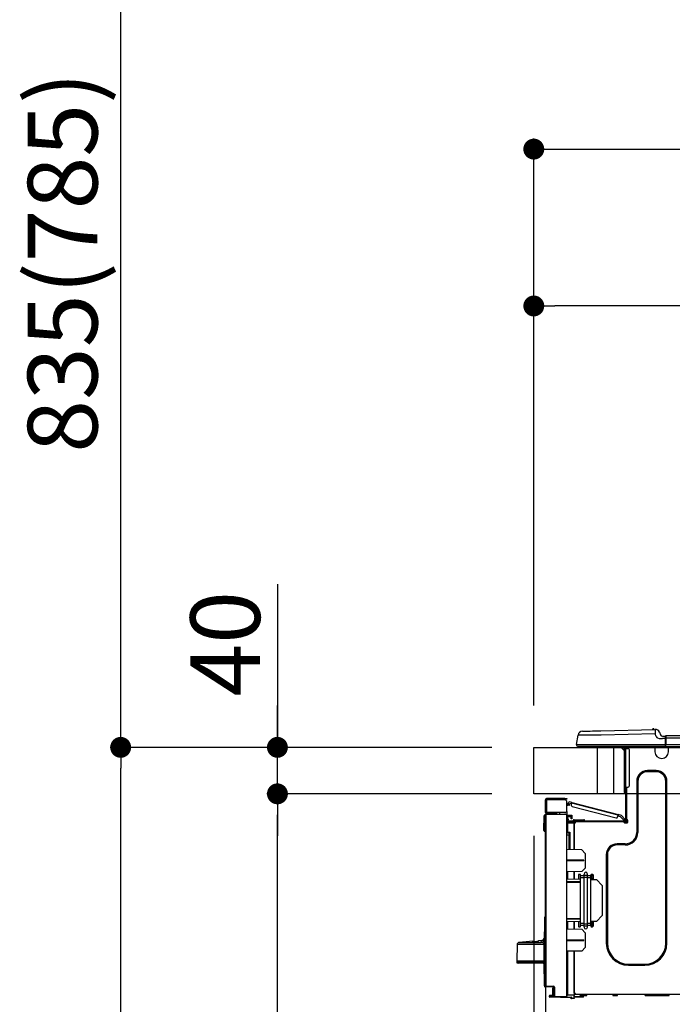
# Model space of a CAD drawing. Extents: x 27948 to 54421, y -33073 to -9425.
# Drawn here: x 48831 to 49393, y -30248 to -29400 of the extents above; entities that cross this region are included whole.
import ezdxf

# ---------------------------------------------------------------- set-up
doc = ezdxf.new("R2010")
doc.units = 0
doc.header["$LTSCALE"] = 50
doc.header["$MEASUREMENT"] = 0
doc.layers.get('0').update_dxf_attribs({"linetype": 'CONTINUOUS'})
doc.layers.get('DEFPOINTS').update_dxf_attribs({"color": 146, "linetype": 'CONTINUOUS'})
for name, color, linetype in [('126-甲板', 2, 'CONTINUOUS'), ('150-機器', 8, 'CONTINUOUS'), ('166-寸法B', 11, 'CONTINUOUS')]:
    doc.layers.add(name, color=color, linetype=linetype)
doc.styles.add('KH001', font='txt')

# ---------------------------------------------------------------- blocks, each defined once
blk = doc.blocks.new('_Dot')
at = {"color": 0, "linetype": 'ByBlock', "lineweight": -2}
blk.add_line((-0.5, 0), (-1, 0), dxfattribs=at)
at = {"color": 0, "linetype": 'ByBlock', "const_width": 0.5}
blk.add_lwpolyline([(-0.25, 0, 1), (0.25, 0, 1)], format="xyb", close=True, dxfattribs=at)

msp = doc.modelspace()

# ---------------------------------------------------------------- linework, layer by layer
at = {"layer": '126-甲板'}
for p, q in [((49274.12261, -30026.67914), (49921.12261, -30026.67914)), ((49274.12261, -30066.67914), (49274.12261, -30026.67914)), ((49343.12261, -30066.67914), (49343.12261, -30026.67914)), ((49921.12261, -30066.67914), (49274.12261, -30066.67914))]:
    msp.add_line(p, q, dxfattribs=at)
at = {"layer": '150-機器', "color": 13, "linetype": 'Continuous'}
for p, q in [((49315.99305, -30012.82199), (49316.18956, -30012.81685)), ((49316.18956, -30012.81685), (49316.77426, -30012.80154)), ((49316.77426, -30012.80154), (49317.73275, -30012.77644)), ((49317.73275, -30012.77644), (49319.04143, -30012.74217)), ((49319.04143, -30012.74217), (49320.66807, -30012.69957)), ((49320.66807, -30012.69957), (49322.57262, -30012.6497)), ((49322.57262, -30012.6497), (49324.70819, -30012.59378)), ((49324.70819, -30012.59378), (49327.02218, -30012.53318)), ((49327.02218, -30012.53318), (49329.45763, -30012.46941)), ((49329.45763, -30012.46941), (49331.95456, -30012.40403)), ((49331.95456, -30012.40403), (49378.58372, -30011.183)), ((49378.58372, -30011.183), (49378.58569, -30011.25822)), ((49378.58569, -30011.25822), (49378.59152, -30011.48099)), ((49378.59152, -30011.48099), (49378.601, -30011.84275)), ((49378.601, -30011.84275), (49378.61374, -30012.3296)), ((49378.61374, -30012.3296), (49378.62928, -30012.92283)), ((49378.62928, -30012.92283), (49378.647, -30013.59963)), ((49378.647, -30013.59963), (49378.66623, -30014.33401)), ((49378.68631, -30011.18166), (49378.68623, -30011.18166)), ((49382.30108, -30013.59156), (49383.21371, -30015.78188)), ((49382.30116, -30013.59156), (49382.30108, -30013.59156)), ((49382.30116, -30013.59156), (49383.21379, -30015.78188)), ((49310.87084, -30024.08273), (49312.23516, -30016.07871)), ((49312.43692, -30016.08116), (49312.23516, -30016.07871)), ((49313.03809, -30016.08844), (49312.43692, -30016.08116)), ((49314.02642, -30016.10041), (49313.03809, -30016.08844)), ((49315.38181, -30016.11682), (49314.02642, -30016.10041)), ((49317.07667, -30016.13734), (49315.38181, -30016.11682)), ((49319.07648, -30016.16156), (49317.07667, -30016.13734)), ((49321.34053, -30016.18898), (49319.07648, -30016.16156)), ((49323.82275, -30016.21905), (49321.34053, -30016.18898)), ((49326.47259, -30016.25114), (49323.82275, -30016.21905)), ((49329.23612, -30016.28461), (49326.47259, -30016.25114)), ((49332.05707, -30016.31877), (49329.23612, -30016.28461)), ((49378.68623, -30015.09774), (49332.05707, -30016.31877)), ((49378.66623, -30014.33401), (49378.68623, -30015.09774)), ((49379.59887, -30017.28807), (49378.68623, -30015.09774)), ((49379.59887, -30017.28807), (49380.13277, -30018.14332)), ((49380.13277, -30018.14332), (49380.7471, -30018.59773)), ((49380.7471, -30018.59773), (49382.06197, -30018.9282)), ((49382.06197, -30018.9282), (49385.02113, -30018.94487)), ((49383.21371, -30015.78188), (49383.21379, -30015.78188)), ((49385.02113, -30016.98683), (49387.63186, -30016.98683)), ((49387.63186, -30018.94487), (49385.02113, -30018.94487)), ((49387.63186, -30018.55326), (49387.63186, -30016.88893)), ((49387.63186, -30016.98683), (49387.63186, -30018.55326)), ((49387.63186, -30017.47634), (49387.63186, -30018.55326)), ((49387.63186, -30025.2106), (49387.63186, -30018.55326)), ((49387.92556, -30018.55326), (49387.63186, -30018.55326)), ((49387.92557, -30016.92521), (49387.92556, -30017.16872)), ((49387.92556, -30017.16872), (49387.92556, -30017.46543)), ((49387.92556, -30017.46543), (49387.92556, -30017.80395)), ((49387.92556, -30017.80395), (49387.92556, -30018.17127)), ((49387.92556, -30018.17127), (49387.92556, -30018.55326)), ((49387.92556, -30018.55326), (49387.92556, -30024.32949)), ((49387.92556, -30018.55326), (49741.74377, -30018.55326)), ((49387.92557, -30016.59522), (49741.74377, -30016.59522)), ((49387.92557, -30016.59522), (49387.92557, -30016.63284)), ((49387.92557, -30016.63284), (49387.92557, -30016.74427)), ((49387.92557, -30016.74427), (49387.92557, -30016.92521)), ((49310.87084, -30024.08273), (49330.69161, -30024.32949)), ((49330.69161, -30025.79802), (49312.31849, -30025.79802)), ((49321.08212, -30026.67914), (49320.1031, -30026.67914)), ((49321.08212, -30026.67914), (49321.08212, -30025.79802)), ((49350.45275, -30026.67914), (49321.08212, -30026.67914)), ((49330.69161, -30024.32949), (49387.63186, -30024.32949)), ((49387.63186, -30025.79802), (49330.69161, -30025.79802)), ((49349.32541, -30026.67914), (49352.26248, -30029.6162)), ((49349.58774, -30026.67914), (49352.26248, -30029.35387)), ((49350.45275, -30025.79802), (49350.45275, -30026.67914)), ((49352.26248, -30026.67914), (49350.45275, -30026.67914)), ((49352.26248, -30027.65816), (49352.26248, -30026.67914)), ((49352.26248, -30060.94487), (49352.26248, -30027.65816)), ((49352.26248, -30027.65816), (49353.2415, -30027.65816)), ((49352.84989, -30025.89592), (49353.04569, -30025.89592)), ((49353.04569, -30025.89592), (49353.04569, -30026.09172)), ((49353.2415, -30026.28753), (49353.2415, -30026.67914)), ((49353.2415, -30026.67914), (49353.2415, -30027.65816)), ((49353.2415, -30027.65816), (49353.2415, -30060.94487)), ((49353.2415, -30027.65816), (49355.19954, -30027.65816)), ((49353.82891, -30025.99382), (49353.82891, -30027.65816)), ((49354.41632, -30025.99382), (49353.82891, -30025.99382)), ((49356.17856, -30028.63718), (49356.17856, -30059.96585)), ((49374.79135, -30026.537), (49374.75908, -30025.79802)), ((49376.74916, -30026.48574), (49374.79135, -30026.537)), ((49376.74916, -30026.48574), (49376.71914, -30025.79802)), ((49377.32193, -30026.47074), (49376.74916, -30026.48574)), ((49377.87264, -30026.45632), (49377.32193, -30026.47074)), ((49378.38017, -30026.44303), (49377.87264, -30026.45632)), ((49378.40234, -30026.44245), (49377.93461, -30026.4547)), ((49378.40234, -30026.44245), (49378.38017, -30026.44303)), ((49378.40234, -30025.79802), (49378.40234, -30026.48333)), ((49378.40234, -30026.48333), (49390.15059, -30026.48333)), ((49378.40234, -30026.48333), (49378.40234, -30030.39942)), ((49378.98975, -30025.79802), (49378.98975, -30025.89592)), ((49378.98975, -30025.89592), (49389.56318, -30025.89592)), ((49379.65811, -30025.79802), (49379.66238, -30025.89592)), ((49379.65811, -30025.79802), (49379.66238, -30025.89592)), ((49382.91569, -30025.89592), (49382.91313, -30025.79802)), ((49382.91569, -30025.89592), (49382.91313, -30025.79802)), ((49383.89505, -30025.89592), (49383.89249, -30025.79802)), ((49383.89505, -30025.89592), (49383.89249, -30025.79802)), ((49383.89249, -30025.79802), (49383.89505, -30025.89592)), ((49383.89249, -30025.79802), (49383.89505, -30025.89592)), ((49383.8951, -30025.89592), (49383.89253, -30025.79802)), ((49383.8951, -30025.89592), (49383.89253, -30025.79802)), ((49383.89253, -30025.79802), (49383.8951, -30025.89592)), ((49383.89253, -30025.79802), (49383.8951, -30025.89592)), ((49385.85375, -30025.89592), (49385.85119, -30025.79802)), ((49387.63186, -30025.2106), (49387.63186, -30025.79802)), ((49387.63186, -30025.79802), (49742.03746, -30025.79802)), ((49387.92556, -30024.32949), (49741.74377, -30024.32949)), ((49389.56318, -30025.89592), (49389.56318, -30025.79802)), ((49390.15059, -30026.48333), (49390.15059, -30025.79802)), ((49390.15059, -30030.39942), (49390.15059, -30026.48333)), ((49379.57716, -30046.65116), (49371.9408, -30046.65116)), ((49371.9408, -30047.63019), (49371.9408, -30046.65116)), ((49379.57716, -30047.63019), (49371.9408, -30047.63019)), ((49379.57716, -30047.63019), (49379.57716, -30046.65116)), ((49362.738, -30055.85396), (49362.738, -30099.90991)), ((49363.71702, -30055.85396), (49362.738, -30055.85396)), ((49363.71702, -30055.85396), (49363.71702, -30099.90991)), ((49387.80094, -30055.85396), (49388.77996, -30055.85396)), ((49387.80094, -30195.26655), (49387.80094, -30055.85396)), ((49388.77996, -30195.26655), (49388.77996, -30055.85396)), ((49352.26248, -30063.29452), (49352.26248, -30060.94487)), ((49353.2415, -30060.94487), (49352.26248, -30060.94487)), ((49352.26248, -30063.29452), (49353.04569, -30063.29452)), ((49352.26248, -30065.44837), (49352.26248, -30063.29452)), ((49353.04569, -30060.94487), (49353.04569, -30063.29452)), ((49353.04569, -30063.29452), (49353.2415, -30063.29452)), ((49353.04569, -30063.29452), (49353.04569, -30066.23159)), ((49353.2415, -30060.94487), (49353.2415, -30089.53229)), ((49353.2415, -30060.94487), (49355.19954, -30060.94487)), ((49353.82891, -30060.94487), (49353.82891, -30088.84697)), ((49284.12261, -30071.69577), (49284.12261, -30071.79368)), ((49284.12261, -30082.85661), (49284.12261, -30071.79368)), ((49284.12261, -30071.79368), (49285.19954, -30071.79368)), ((49284.71003, -30071.69577), (49284.71003, -30071.79368)), ((49300.76597, -30070.61885), (49285.19954, -30070.61885)), ((49285.19954, -30071.20626), (49300.76597, -30071.20626)), ((49285.19954, -30071.79368), (49285.19954, -30082.85661)), ((49300.76597, -30071.79368), (49285.19954, -30071.79368)), ((49294.50024, -30071.20626), (49294.50024, -30071.79368)), ((49299.19954, -30071.79368), (49299.19954, -30071.20626)), ((49300.76597, -30071.20626), (49300.76597, -30070.61885)), ((49300.76597, -30070.61885), (49302.72401, -30070.61885)), ((49302.72401, -30071.20626), (49300.76597, -30071.20626)), ((49302.72401, -30070.61885), (49302.72401, -30071.20626)), ((49353.04569, -30066.23159), (49353.2415, -30066.23159)), ((49302.6617, -30081.38863), (49302.72401, -30081.38808)), ((49302.72401, -30080.89857), (49302.72401, -30073.75172)), ((49303.27563, -30076.5588), (49303.28033, -30076.54059)), ((49304.41303, -30076.85295), (49303.27563, -30076.5588)), ((49303.28033, -30076.54059), (49303.29428, -30076.48665)), ((49303.29428, -30076.48665), (49303.31693, -30076.39906)), ((49303.31693, -30076.39906), (49303.34742, -30076.28119)), ((49303.34742, -30076.28119), (49303.38457, -30076.13755)), ((49303.38457, -30076.13755), (49303.42695, -30075.97369)), ((49303.42695, -30075.97369), (49303.47293, -30075.79588)), ((49303.47293, -30075.79588), (49303.52075, -30075.61096)), ((49303.52075, -30075.61096), (49303.91296, -30074.09443)), ((49303.52075, -30075.61096), (49304.65815, -30075.90512)), ((49304.41774, -30076.83474), (49304.41303, -30076.85295)), ((49304.43169, -30076.7808), (49304.41774, -30076.83474)), ((49304.45434, -30076.69322), (49304.43169, -30076.7808)), ((49304.48483, -30076.57534), (49304.45434, -30076.69322)), ((49304.52197, -30076.43171), (49304.48483, -30076.57534)), ((49304.56435, -30076.26784), (49304.52197, -30076.43171)), ((49304.61033, -30076.09003), (49304.56435, -30076.26784)), ((49304.65815, -30075.90512), (49304.61033, -30076.09003)), ((49306.90354, -30074.2611), (49304.62873, -30073.6728)), ((49304.65815, -30075.90512), (49304.90328, -30074.95728)), ((49306.60939, -30075.39851), (49304.90328, -30074.95728)), ((49306.36426, -30076.34635), (49306.75646, -30074.82981)), ((49306.75646, -30074.82981), (49306.78516, -30074.71886)), ((49346.70779, -30085.16192), (49306.75646, -30074.82981)), ((49306.78516, -30074.71886), (49306.81275, -30074.61218)), ((49306.81275, -30074.61218), (49306.83818, -30074.51385)), ((49306.83818, -30074.51385), (49306.86046, -30074.42767)), ((49306.86046, -30074.42767), (49306.87876, -30074.35695)), ((49306.87876, -30074.35695), (49306.89235, -30074.30439)), ((49306.89235, -30074.30439), (49306.90072, -30074.27203)), ((49306.90072, -30074.27203), (49306.90354, -30074.2611)), ((49306.90354, -30074.2611), (49346.85487, -30084.59322)), ((49307.06697, -30077.53931), (49345.12262, -30087.38117)), ((49282.84989, -30097.85397), (49283.01145, -30085.51189)), ((49283.33935, -30097.85397), (49283.50092, -30085.51189)), ((49283.50092, -30085.51189), (49283.50092, -30085.02879)), ((49283.50092, -30085.02879), (49283.67363, -30085.02879)), ((49283.67363, -30085.51189), (49283.50092, -30085.51189)), ((49283.67363, -30085.51189), (49283.67363, -30085.02879)), ((49283.67363, -30085.02879), (49284.12261, -30085.11556)), ((49285.19954, -30082.85661), (49284.12261, -30082.85661)), ((49284.12261, -30082.85661), (49284.12261, -30082.95452)), ((49284.12261, -30232.1281), (49284.12261, -30084.67903)), ((49284.12261, -30084.67903), (49284.60785, -30084.67903)), ((49284.60785, -30084.18953), (49302.72401, -30084.03144)), ((49302.72401, -30084.52093), (49284.60785, -30084.67903)), ((49284.60785, -30084.67903), (49284.60785, -30232.1281)), ((49284.71003, -30082.85661), (49284.71003, -30082.95452)), ((49300.76597, -30082.85661), (49285.19954, -30082.85661)), ((49292.44429, -30083.44403), (49285.19954, -30083.44403)), ((49292.44429, -30084.03144), (49285.19954, -30084.03144)), ((49292.44429, -30082.85661), (49292.44429, -30083.31265)), ((49292.8694, -30083.31265), (49292.44429, -30083.31265)), ((49292.44429, -30084.03144), (49292.44429, -30083.44403)), ((49292.44429, -30083.44403), (49292.9338, -30083.44403)), ((49292.9338, -30084.03144), (49292.44429, -30084.03144)), ((49292.8694, -30083.31265), (49292.8694, -30082.85661)), ((49292.9338, -30083.31265), (49292.8694, -30083.31265)), ((49292.9338, -30083.44403), (49292.9338, -30082.85661)), ((49292.9338, -30083.44403), (49292.9338, -30084.03144)), ((49292.9338, -30084.11688), (49292.9338, -30084.03144)), ((49293.80429, -30082.85661), (49293.80429, -30084.10928)), ((49296.61014, -30084.08479), (49296.61014, -30082.85661)), ((49302.72401, -30081.87758), (49302.46037, -30081.87987)), ((49302.72401, -30081.87758), (49302.72401, -30084.03144)), ((49302.72401, -30084.03144), (49302.72401, -30084.52093)), ((49302.72401, -30241.09738), (49302.72401, -30084.52093)), ((49302.72401, -30085.06837), (49307.03171, -30084.99317)), ((49307.03171, -30085.48262), (49302.72401, -30085.5578)), ((49307.03171, -30086.50443), (49303.21352, -30086.57107)), ((49303.21352, -30086.57107), (49303.21352, -30088.16166)), ((49303.21352, -30088.16166), (49303.80094, -30088.16166)), ((49303.21352, -30089.14068), (49303.21352, -30088.16166)), ((49303.80094, -30089.14068), (49303.21352, -30089.14068)), ((49303.21352, -30089.53229), (49303.21352, -30089.14068)), ((49303.21352, -30089.53229), (49303.21352, -30090.88582)), ((49303.80094, -30088.16166), (49303.80094, -30089.14068)), ((49303.80094, -30089.53229), (49303.80094, -30089.14068)), ((49352.65409, -30090.1197), (49304.38835, -30090.1197)), ((49306.44429, -30087.28054), (49306.44429, -30086.88893)), ((49307.03171, -30087.28054), (49306.44429, -30087.28054)), ((49306.44429, -30088.25956), (49306.44429, -30087.28054)), ((49307.03171, -30088.25956), (49306.44429, -30088.25956)), ((49306.9612, -30086.50566), (49307.01101, -30086.67883)), ((49307.01101, -30086.67883), (49307.03171, -30086.88893)), ((49307.03171, -30084.99317), (49307.03171, -30085.48262)), ((49307.03171, -30085.48262), (49307.03171, -30086.50443)), ((49307.03171, -30086.88893), (49307.03171, -30087.28054)), ((49307.03171, -30087.28054), (49307.03171, -30088.25956)), ((49308.10863, -30089.72809), (49308.10863, -30090.1197)), ((49311.04569, -30089.72809), (49308.10863, -30089.72809)), ((49308.89185, -30088.94487), (49311.04569, -30088.94487)), ((49311.04569, -30088.94487), (49314.96178, -30088.94487)), ((49311.04569, -30088.94487), (49311.04569, -30089.72809)), ((49311.04569, -30089.72809), (49311.04569, -30090.1197)), ((49314.96178, -30089.72809), (49311.04569, -30089.72809)), ((49314.96178, -30088.94487), (49317.11562, -30088.94487)), ((49314.96178, -30088.94487), (49314.96178, -30089.72809)), ((49314.96178, -30089.72809), (49314.96178, -30090.1197)), ((49317.89884, -30089.72809), (49314.96178, -30089.72809)), ((49317.89884, -30089.72809), (49317.89884, -30090.1197)), ((49346.31558, -30086.67846), (49346.70779, -30085.16192)), ((49348.93256, -30086.34402), (49346.56071, -30085.73063)), ((49346.73648, -30085.05098), (49346.70779, -30085.16192)), ((49346.76407, -30084.94429), (49346.73648, -30085.05098)), ((49346.7895, -30084.84597), (49346.76407, -30084.94429)), ((49346.81179, -30084.75979), (49346.7895, -30084.84597)), ((49346.83008, -30084.68906), (49346.81179, -30084.75979)), ((49346.84367, -30084.63651), (49346.83008, -30084.68906)), ((49346.85204, -30084.60415), (49346.84367, -30084.63651)), ((49346.85487, -30084.59322), (49346.85204, -30084.60415)), ((49349.5562, -30085.29183), (49346.85487, -30084.59322)), ((49351.71489, -30089.30799), (49348.93256, -30086.34402)), ((49349.5562, -30085.29183), (49352.57144, -30088.50393)), ((49351.71489, -30089.30799), (49352.57144, -30088.50393)), ((49351.8456, -30089.44725), (49351.71489, -30089.30799)), ((49351.9713, -30089.58116), (49351.8456, -30089.44725)), ((49352.08715, -30089.70456), (49351.9713, -30089.58116)), ((49352.18869, -30089.81273), (49352.08715, -30089.70456)), ((49352.27201, -30089.9015), (49352.18869, -30089.81273)), ((49352.33393, -30089.96746), (49352.27201, -30089.9015)), ((49352.37206, -30090.00809), (49352.33393, -30089.96746)), ((49352.38494, -30090.0218), (49352.37206, -30090.00809)), ((49353.2415, -30089.21774), (49352.38494, -30090.0218)), ((49352.57144, -30088.50393), (49352.70217, -30088.64319)), ((49352.70217, -30088.64319), (49352.82786, -30088.7771)), ((49352.82786, -30088.7771), (49352.94371, -30088.9005)), ((49352.94371, -30088.9005), (49353.04524, -30089.00866)), ((49353.04524, -30089.00866), (49353.12857, -30089.09744)), ((49353.12857, -30089.09744), (49353.1905, -30089.1634)), ((49353.1905, -30089.1634), (49353.22862, -30089.20401)), ((49353.22862, -30089.20401), (49353.2415, -30089.21774)), ((49353.82891, -30088.84697), (49353.82891, -30089.53229)), ((49353.82891, -30088.84697), (49354.41632, -30088.84697)), ((49354.31841, -30088.84697), (49354.31841, -30091.29452)), ((49354.90583, -30089.33649), (49354.90583, -30091.29452)), ((49282.84989, -30097.85397), (49283.33935, -30097.85397)), ((49282.85638, -30098.34988), (49282.84989, -30097.85397)), ((49283.33935, -30097.85397), (49284.12261, -30097.85397)), ((49283.34585, -30098.34988), (49283.33935, -30097.85397)), ((49283.34585, -30098.83298), (49283.34585, -30098.34988)), ((49283.34585, -30098.34988), (49284.12261, -30098.34988)), ((49303.20498, -30091.98283), (49302.72401, -30091.98283)), ((49303.20498, -30091.4934), (49308.98975, -30091.39243)), ((49308.98975, -30091.88186), (49303.20498, -30091.98283)), ((49303.20498, -30091.98283), (49303.20498, -30099.80222)), ((49303.21352, -30090.88582), (49308.98975, -30090.98665)), ((49303.80094, -30090.89608), (49303.80094, -30090.70711)), ((49303.80094, -30090.70711), (49304.38835, -30090.70711)), ((49310.06667, -30090.70711), (49304.38835, -30090.70711)), ((49305.75898, -30090.70711), (49305.75898, -30090.93025)), ((49308.98975, -30091.39243), (49308.98975, -30090.98665)), ((49310.06667, -30091.19662), (49308.98975, -30091.19662)), ((49308.98975, -30091.39243), (49308.98975, -30091.78403)), ((49308.98975, -30091.53818), (49309.9939, -30091.55133)), ((49308.98975, -30114.73041), (49308.98975, -30091.78403)), ((49308.98975, -30091.78403), (49309.57716, -30091.78403)), ((49308.98975, -30091.88186), (49308.98975, -30114.73041)), ((49310.06667, -30091.29452), (49310.06667, -30090.70711)), ((49351.96877, -30090.70711), (49310.06667, -30090.70711)), ((49352.65409, -30090.70711), (49351.96877, -30090.70711)), ((49351.96877, -30091.29452), (49351.96877, -30090.70711)), ((49354.31841, -30091.19662), (49351.96877, -30091.19662)), ((49354.12261, -30091.68613), (49352.16457, -30091.68613)), ((49354.41632, -30091.78403), (49352.45828, -30091.78403)), ((49284.12261, -30098.83298), (49283.34585, -30098.83298)), ((49303.20498, -30099.80222), (49302.72401, -30099.80222)), ((49302.72401, -30100.26976), (49303.09111, -30100.27617)), ((49304.68206, -30102.26168), (49302.72401, -30102.22751)), ((49303.20498, -30099.80222), (49305.16302, -30099.80222)), ((49304.68206, -30100.29173), (49303.21352, -30100.29173)), ((49303.98214, -30100.29173), (49304.68206, -30100.30394)), ((49304.68206, -30101.13308), (49304.68206, -30100.29166)), ((49304.68206, -30101.13308), (49304.68206, -30102.26168)), ((49304.68206, -30114.65522), (49304.68206, -30102.26168)), ((49305.16302, -30099.80222), (49305.16302, -30114.66362)), ((49363.71702, -30099.90991), (49362.738, -30099.90991)), ((49315.45173, -30114.8432), (49302.72401, -30114.62104)), ((49318.38835, -30117.88416), (49315.45173, -30114.8432)), ((49352.94779, -30109.70012), (49345.80094, -30109.70012)), ((49345.80094, -30110.67914), (49345.80094, -30109.70012)), ((49352.94779, -30110.67914), (49345.80094, -30110.67914)), ((49352.94779, -30110.67914), (49352.94779, -30109.70012)), ((49317.21991, -30123.80624), (49302.72401, -30123.73033)), ((49317.21991, -30124.46942), (49317.21991, -30123.80624)), ((49318.38835, -30117.88416), (49318.38835, -30130.59793)), ((49336.59814, -30118.90292), (49336.59814, -30195.26655)), ((49337.57716, -30118.90292), (49336.59814, -30118.90292)), ((49337.57716, -30118.90292), (49337.57716, -30195.26655)), ((49317.21991, -30124.46942), (49302.72401, -30124.54532)), ((49315.39911, -30133.58717), (49318.38835, -30130.59793)), ((49315.39911, -30133.58717), (49302.72401, -30133.80842)), ((49302.72401, -30139.92179), (49314.47227, -30140.12685)), ((49303.20498, -30133.80002), (49303.20498, -30139.93018)), ((49308.98975, -30140.03116), (49308.98975, -30133.69905)), ((49308.98975, -30133.69905), (49308.98975, -30140.03116)), ((49312.51422, -30136.52529), (49312.51422, -30140.09268)), ((49313.98276, -30136.03578), (49313.00373, -30136.03578)), ((49314.47227, -30137.15991), (49314.47227, -30136.52529)), ((49314.47227, -30138.84222), (49314.47227, -30137.15991)), ((49317.40933, -30137.15991), (49314.47227, -30137.15991)), ((49317.40933, -30138.84222), (49314.47227, -30138.84222)), ((49314.47227, -30178.33285), (49314.47227, -30138.84222)), ((49317.40933, -30136.8139), (49317.40933, -30135.69138)), ((49317.40933, -30136.8139), (49320.34639, -30136.8139)), ((49317.40933, -30138.49621), (49317.40933, -30136.8139)), ((49317.40933, -30178.67886), (49317.40933, -30138.49621)), ((49317.40933, -30138.49621), (49320.34639, -30138.49621)), ((49320.34639, -30136.8139), (49320.34639, -30135.69138)), ((49320.34639, -30138.49621), (49320.34639, -30136.8139)), ((49323.28345, -30137.15991), (49320.34639, -30137.15991)), ((49320.34639, -30178.67886), (49320.34639, -30138.49621)), ((49323.28345, -30138.84222), (49320.34639, -30138.84222)), ((49323.28345, -30136.52529), (49323.28345, -30137.15991)), ((49323.28345, -30138.84222), (49323.28345, -30137.15991)), ((49323.28345, -30178.33285), (49323.28345, -30138.84222)), ((49323.28345, -30140.28065), (49328.17931, -30140.36611)), ((49324.75199, -30136.03578), (49323.77297, -30136.03578)), ((49324.16199, -30140.29599), (49324.16457, -30140.14768)), ((49324.19192, -30138.58124), (49324.16457, -30140.14768)), ((49324.16976, -30140.29612), (49324.16457, -30140.14768)), ((49324.16457, -30140.14768), (49325.2415, -30140.14768)), ((49324.19192, -30138.58124), (49324.19224, -30138.56284)), ((49324.25319, -30138.58124), (49324.19192, -30138.58124)), ((49324.19224, -30138.56284), (49324.19319, -30138.50834)), ((49324.19319, -30138.50834), (49324.19473, -30138.41979)), ((49324.19473, -30138.41979), (49324.19682, -30138.3005)), ((49324.19682, -30138.3005), (49324.19936, -30138.15498)), ((49324.19936, -30138.15498), (49324.20226, -30137.98868)), ((49324.20226, -30137.98868), (49324.20542, -30137.80785)), ((49324.20542, -30137.80785), (49324.20871, -30137.6193)), ((49324.23635, -30136.03578), (49324.20871, -30137.6193)), ((49324.20871, -30137.6193), (49324.26998, -30137.6193)), ((49324.22585, -30140.14768), (49324.29762, -30136.03578)), ((49325.2415, -30136.52529), (49325.2415, -30140.31483)), ((49333.07366, -30145.43437), (49328.17931, -30140.36611)), ((49302.72401, -30142.08698), (49314.47227, -30142.1485)), ((49314.47227, -30142.84045), (49302.72401, -30142.90197)), ((49333.07366, -30145.43437), (49333.07366, -30171.46047)), ((49283.5352, -30232.20904), (49283.5352, -30172.91799)), ((49284.01617, -30172.91799), (49283.5352, -30172.91799)), ((49283.62794, -30172.61574), (49283.65274, -30172.59096)), ((49283.65274, -30172.59096), (49283.72618, -30172.5175)), ((49283.67259, -30172.57794), (49284.12261, -30172.11193)), ((49283.72618, -30172.5175), (49283.84544, -30172.39824)), ((49283.84544, -30172.39824), (49283.8652, -30172.37849)), ((49284.12261, -30172.80775), (49284.01617, -30172.91799)), ((49284.01617, -30172.91799), (49284.01617, -30232.20904)), ((49302.72401, -30173.90516), (49314.47227, -30173.96668)), ((49314.47227, -30174.65863), (49302.72401, -30174.72014)), ((49328.0916, -30176.44255), (49333.07366, -30171.46047)), ((49283.2601, -30194.98887), (49283.5352, -30175.28715)), ((49314.47227, -30176.68027), (49302.72401, -30176.88534)), ((49302.72401, -30182.9987), (49315.45173, -30183.22087)), ((49303.20498, -30176.87694), (49303.20498, -30183.00711)), ((49308.98975, -30183.10807), (49308.98975, -30176.77597)), ((49308.98975, -30176.77597), (49308.98975, -30183.10807)), ((49312.51422, -30176.71445), (49312.51422, -30180.58124)), ((49313.00373, -30181.07075), (49313.98276, -30181.07075)), ((49314.47227, -30180.01516), (49314.47227, -30178.33285)), ((49317.40933, -30178.33285), (49314.47227, -30178.33285)), ((49317.40933, -30180.01516), (49314.47227, -30180.01516)), ((49314.47227, -30180.58124), (49314.47227, -30180.01516)), ((49318.38835, -30186.26183), (49315.45173, -30183.22087)), ((49317.40933, -30178.67886), (49320.34639, -30178.67886)), ((49317.40933, -30180.36117), (49317.40933, -30178.67886)), ((49317.40933, -30180.36117), (49320.34639, -30180.36117)), ((49317.40933, -30181.48368), (49317.40933, -30180.36117)), ((49323.28345, -30178.33285), (49320.34639, -30178.33285)), ((49320.34639, -30180.36117), (49320.34639, -30178.67886)), ((49323.28345, -30180.01516), (49320.34639, -30180.01516)), ((49320.34639, -30181.48368), (49320.34639, -30180.36117)), ((49328.0916, -30176.44255), (49323.28345, -30176.52648)), ((49323.28345, -30180.01516), (49323.28345, -30178.33285)), ((49323.28345, -30180.01516), (49323.28345, -30180.58124)), ((49323.45235, -30180.95114), (49323.52966, -30176.52218)), ((49323.77297, -30181.07075), (49324.75199, -30181.07075)), ((49324.61462, -30181.07075), (49324.45521, -30176.50603)), ((49325.2415, -30176.4923), (49325.2415, -30180.58124)), ((49318.38835, -30186.26183), (49318.38835, -30198.9756)), ((49259.74337, -30196.4373), (49259.54919, -30210.34348)), ((49283.18401, -30196.4373), (49259.74337, -30196.4373)), ((49273.17418, -30193.54373), (49261.53861, -30194.51336)), ((49261.53861, -30194.51336), (49280.60312, -30194.51336)), ((49273.17542, -30194.07391), (49273.17418, -30193.54373)), ((49276.11257, -30193.86194), (49275.13354, -30193.94219)), ((49278.07055, -30193.6723), (49277.95557, -30193.68864)), ((49280.63513, -30192.92198), (49278.06928, -30193.13581)), ((49278.06928, -30193.13581), (49278.06976, -30193.3357)), ((49278.06976, -30193.3357), (49278.07055, -30193.6723)), ((49280.60312, -30194.51336), (49280.60606, -30194.37065)), ((49280.60606, -30194.37065), (49280.61658, -30193.86361)), ((49280.61658, -30193.86361), (49280.63115, -30193.16936)), ((49280.63115, -30193.16936), (49280.63638, -30192.92226)), ((49280.63638, -30192.92226), (49280.63613, -30192.93405)), ((49283.08313, -30201.52075), (49283.18401, -30196.4373)), ((49283.27541, -30196.44528), (49283.1944, -30201.52767)), ((49302.72401, -30192.2618), (49317.21991, -30192.33771)), ((49302.72401, -30193.0768), (49317.21991, -30193.00089)), ((49315.39911, -30201.96484), (49318.38835, -30198.9756)), ((49317.21991, -30193.00089), (49317.21991, -30192.33771)), ((49337.57716, -30195.26655), (49336.59814, -30195.26655)), ((49387.80094, -30195.26655), (49388.77996, -30195.26655)), ((49282.92787, -30210.33029), (49283.08313, -30201.52075)), ((49283.1944, -30201.52767), (49283.06057, -30210.33568)), ((49315.39911, -30201.96484), (49302.72401, -30202.18609)), ((49303.20498, -30202.17769), (49303.20498, -30239.51531)), ((49308.98975, -30238.24557), (49308.98975, -30202.07672)), ((49308.98975, -30202.07672), (49308.98975, -30239.61628)), ((49259.54919, -30210.34348), (49259.56305, -30211.33618)), ((49259.54919, -30210.34348), (49282.92765, -30210.34348)), ((49259.56305, -30211.33617), (49259.56305, -30212.30153)), ((49259.56305, -30211.33618), (49283.0135, -30211.33618)), ((49282.10759, -30212.30153), (49260.54197, -30212.30153)), ((49282.10759, -30212.30153), (49282.69637, -30212.07265)), ((49282.69637, -30212.07265), (49282.86066, -30211.87343)), ((49282.86066, -30211.87343), (49282.95442, -30211.67098)), ((49282.92765, -30210.34348), (49282.9278, -30210.33463)), ((49282.9278, -30210.33463), (49282.92787, -30210.33029)), ((49282.95442, -30211.67098), (49282.98071, -30211.57583)), ((49282.99433, -30210.06916), (49283.00705, -30209.98004)), ((49282.99846, -30210.34382), (49282.99433, -30210.06916)), ((49282.99857, -30210.35048), (49282.99846, -30210.34382)), ((49282.99885, -30210.36945), (49282.99857, -30210.35048)), ((49283.0135, -30211.33618), (49282.99885, -30210.36945)), ((49283.00705, -30209.98004), (49283.01345, -30209.95255)), ((49283.01345, -30209.95255), (49283.0173, -30209.94281)), ((49283.0173, -30209.94281), (49283.02085, -30209.93898)), ((49283.02085, -30209.93898), (49283.02434, -30209.94068)), ((49283.02434, -30209.94068), (49283.02802, -30209.9492)), ((49283.02802, -30209.9492), (49283.03285, -30209.9728)), ((49283.03285, -30209.9728), (49283.04188, -30210.06926)), ((49283.04188, -30210.06926), (49283.04763, -30210.18778)), ((49283.04763, -30210.18778), (49283.0499, -30210.34283)), ((49283.0499, -30210.34283), (49283.06447, -30211.3351)), ((49283.05888, -30210.34147), (49283.05736, -30210.3355)), ((49283.06045, -30210.34348), (49283.05888, -30210.34147)), ((49283.0605, -30210.34001), (49283.06045, -30210.34348)), ((49283.5352, -30210.34348), (49283.06045, -30210.34348)), ((49283.06057, -30210.33568), (49283.0605, -30210.34001)), ((49283.34663, -30231.89561), (49283.06625, -30211.81551)), ((49355.59115, -30213.28054), (49355.59115, -30214.25956)), ((49355.59115, -30213.28054), (49369.78695, -30213.28054)), ((49355.59115, -30214.25956), (49369.78695, -30214.25956)), ((49369.78695, -30213.28054), (49369.78695, -30214.25956)), ((49283.34663, -30231.89561), (49283.34663, -30233.16184)), ((49283.5352, -30232.20904), (49284.01617, -30232.20904)), ((49284.01617, -30232.20904), (49284.12969, -30232.21102)), ((49291.23251, -30232.82444), (49284.01617, -30232.69846)), ((49284.12261, -30232.1281), (49284.60785, -30232.1281)), ((49284.81502, -30232.86097), (49284.32556, -30232.86097)), ((49284.60785, -30232.1281), (49290.88213, -30232.18285)), ((49290.88213, -30232.67235), (49284.60785, -30232.61759)), ((49284.81502, -30232.86097), (49284.81502, -30232.71241)), ((49291.05992, -30232.86097), (49284.81502, -30232.86097)), ((49290.38835, -30240.03887), (49290.38835, -30233.87879)), ((49290.86932, -30233.87879), (49290.38835, -30233.87879)), ((49290.86932, -30233.87879), (49290.86932, -30240.51984)), ((49291.36737, -30233.87879), (49290.86932, -30233.87879)), ((49290.87786, -30233.38928), (49291.36737, -30233.38928)), ((49291.05992, -30232.86097), (49291.05997, -30232.84249)), ((49291.21138, -30232.84618), (49291.05992, -30232.86097)), ((49291.05997, -30232.84249), (49291.06003, -30232.82142)), ((49291.26055, -30232.8566), (49291.20032, -30232.84827)), ((49291.24552, -30232.83866), (49291.21138, -30232.84618)), ((49291.85261, -30233.16184), (49291.36737, -30233.16184)), ((49291.36737, -30241.00252), (49291.36737, -30233.16184)), ((49291.85261, -30233.16184), (49291.85261, -30241.00252)), ((49287.54919, -30240.5694), (49288.03015, -30240.5694)), ((49287.54919, -30241.30638), (49287.54919, -30240.5694)), ((49287.54919, -30241.30638), (49288.03015, -30241.30638)), ((49288.03015, -30240.07996), (49290.38835, -30240.03879)), ((49290.86932, -30240.51984), (49288.03015, -30240.5694)), ((49288.03015, -30240.5694), (49288.03015, -30241.30638)), ((49288.03015, -30241.30638), (49291.53066, -30241.36748)), ((49306.05268, -30242.1104), (49288.03015, -30241.79581)), ((49291.85261, -30241.00252), (49291.36737, -30241.00252)), ((49291.85261, -30241.00252), (49302.72401, -30241.09738)), ((49302.72401, -30241.58688), (49291.85261, -30241.492)), ((49302.72401, -30239.51531), (49303.20498, -30239.51531)), ((49302.72401, -30241.09738), (49302.72401, -30241.58688)), ((49302.72401, -30241.56286), (49306.53365, -30241.62936)), ((49303.20498, -30239.51531), (49308.98975, -30239.61628)), ((49308.98975, -30240.10571), (49303.20498, -30240.00475)), ((49306.05268, -30242.45538), (49306.05268, -30242.11033)), ((49306.53365, -30242.45538), (49306.05268, -30242.45538)), ((49306.53365, -30241.62936), (49306.53365, -30242.45538)), ((49306.53365, -30242.45538), (49308.98975, -30242.45538)), ((49308.98975, -30238.24557), (49309.57716, -30238.24557)), ((49308.98975, -30238.73509), (49309.57716, -30238.73509)), ((49308.98975, -30239.3225), (49309.57716, -30239.3225)), ((49308.98975, -30239.61628), (49308.98975, -30240.10571)), ((49308.98975, -30242.45538), (49308.98975, -30240.10571)), ((49308.98975, -30241.08474), (49314.86387, -30241.08474)), ((49314.86387, -30241.67214), (49308.98975, -30241.67214)), ((49308.98975, -30242.45538), (49308.98975, -30242.94488)), ((49309.57716, -30238.24557), (49309.57716, -30238.73509)), ((49309.57716, -30239.3225), (49309.57716, -30238.73509)), ((49309.57716, -30238.73509), (49310.06667, -30238.73509)), ((49310.06667, -30239.3225), (49309.57716, -30239.3225)), ((49310.06666, -30238.73143), (49310.06666, -30238.73509)), ((49310.06667, -30239.3225), (49310.06667, -30238.73509)), ((49728.50025, -30239.3225), (49310.06667, -30239.3225)), ((49313.98276, -30240.30152), (49313.98276, -30239.3225)), ((49313.98276, -30240.30152), (49319.85688, -30240.30152)), ((49314.86387, -30241.08474), (49314.86387, -30241.67214)), ((49314.86387, -30241.08474), (49316.82192, -30241.08474)), ((49316.82192, -30241.67214), (49314.86387, -30241.67214)), ((49316.82192, -30241.67214), (49316.82192, -30241.08474)), ((49319.85688, -30240.30152), (49319.85688, -30239.3225)), ((49342.17856, -30239.3225), (49342.17856, -30240.30152)), ((49342.17856, -30240.30152), (49346.09464, -30240.30152)), ((49346.09464, -30240.30152), (49346.09464, -30239.3225)), ((49369.98276, -30240.30152), (49369.98276, -30239.3225)), ((49369.98276, -30240.30152), (49390.738, -30240.30152)), ((49390.738, -30240.30152), (49390.738, -30239.3225)), ((49308.98975, -30242.94488), (49306.5422, -30242.94488))]:
    msp.add_line(p, q, dxfattribs=at)
for points in [[(49305.16302, -30099.80222), (49305.10207, -30099.86325), (49305.0422, -30099.92332), (49304.98435, -30099.98151), (49304.92942, -30100.0369), (49304.87827, -30100.08863), (49304.8317, -30100.13588), (49304.79043, -30100.17794), (49304.7551, -30100.21412), (49304.72628, -30100.24388), (49304.70441, -30100.26675), (49304.68982, -30100.28237), (49304.68275, -30100.2905), (49304.68206, -30100.29165)], [(49283.34665, -30231.89567), (49283.35898, -30231.89726), (49283.39403, -30231.89861), (49283.45125, -30231.8997), (49283.52976, -30231.90051), (49283.5352, -30231.90055)], [(49290.38835, -30240.03887), (49290.39217, -30240.04367), (49290.40357, -30240.0559), (49290.42237, -30240.07537), (49290.44827, -30240.10178), (49290.48089, -30240.13471), (49290.51969, -30240.17364), (49290.56409, -30240.21799), (49290.61338, -30240.26704), (49290.66679, -30240.32003), (49290.72351, -30240.37615), (49290.78263, -30240.4345), (49290.84323, -30240.49419), (49290.86932, -30240.51984)], [(49306.53365, -30241.62935), (49306.4727, -30241.68933), (49306.41283, -30241.74837), (49306.35498, -30241.80555), (49306.30005, -30241.85998), (49306.2489, -30241.91081), (49306.20233, -30241.95725), (49306.16106, -30241.99857), (49306.12573, -30242.03414), (49306.09691, -30242.06338), (49306.07504, -30242.08585), (49306.06045, -30242.1012), (49306.05338, -30242.10919), (49306.05269, -30242.11032)]]:
    msp.add_lwpolyline(points, dxfattribs=at)
for centre, radius, start, end in [((49316.09556, -30016.73673), 3.91608, 91.5, 170.326645), ((49377.21822, -30011.51324), 0.78416, 23.54980199, 159.45019801), ((49377.21826, -30011.51324), 0.78416, 23.54980201, 92.51028502), ((49378.68623, -30015.09774), 3.91608, 22.619865, 91.5), ((49378.68631, -30015.09774), 3.91608, 22.619865, 87.695653), ((49385.02113, -30015.0288), 1.95803, 202.61963, 270), ((49385.02123, -30015.02877), 1.95806, 202.620287, 270), ((49387.92557, -30016.88893), 0.29371, 90, 179.99996097), ((49312.31849, -30024.32949), 1.46853, 170.326645, 270), ((49320.1031, -30025.70012), 0.97902, 185.73917, 270), ((49352.26248, -30026.67914), 0.97902, 0, 64.158067), ((49352.65409, -30026.28753), 0.58741, 0, 56.44269), ((49352.65409, -30026.28753), 1.17483, 0, 24.62431799), ((49354.41632, -30025.50431), 0.48951, 270.00000001, 323.13010201), ((49355.19954, -30028.63718), 0.97902, 0, 90), ((49384.27646, -30030.39942), 5.87413, 180, 0), ((49391.02727, -30025.85289), 3.45563, 153.842037, 169.288339), ((49371.9408, -30055.85396), 9.2028, 90, 180), ((49371.9408, -30055.85396), 8.22378, 90, 180), ((49379.57716, -30055.85396), 9.2028, 0, 90), ((49379.57716, -30055.85396), 8.22378, 0, 90), ((49355.19954, -30059.96585), 0.97902, 270, 0), ((49285.19954, -30071.69577), 1.07692, 90, 180), ((49285.19954, -30071.69577), 0.48951, 90, 180.00000002), ((49300.76597, -30073.75172), 1.95804, 0, 90), ((49353.04569, -30065.44837), 0.78322, 180, 270.00000001), ((49300.76597, -30080.89857), 1.95804, 270, 0), ((49304.48166, -30074.2415), 0.58741, 75.5, 165.49999999), ((49307.3121, -30076.59147), 0.97902, 165.5, 255.5), ((49283.50092, -30085.5183), 0.48951, 90, 179.25), ((49283.25619, -30094.85342), 9.34474, 88.499281, 91.500719), ((49283.70587, -30086.21631), 0.70515, 53.771847, 92.620642), ((49285.19954, -30082.95452), 1.07692, 180, 270), ((49284.61212, -30084.67903), 0.48951, 90.5, 180), ((49298.63353, -30084.43428), 14.02781, 179.000296, 180.999704), ((49285.19954, -30082.95452), 0.48951, 180, 269.99999998), ((49304.38835, -30089.53229), 1.17483, 180, 270), ((49304.38835, -30089.53229), 0.58741, 180, 269.99999999), ((49306.03087, -30086.86072), 0.41439, 356.096457, 55.83636599), ((49308.89185, -30089.72809), 0.78322, 90, 180), ((49317.11562, -30089.72809), 0.78322, 0, 89.99999999), ((49345.36775, -30086.43333), 0.97902, 255.5, 345.5), ((49352.65409, -30089.53229), 0.58741, 270, 0.00000001), ((49352.65409, -30089.53229), 1.17483, 270, 0), ((49354.41632, -30089.33648), 0.48951, 0, 89.99999999), ((49283.10111, -30088.99678), 9.35631, 268.501138, 271.498862), ((49283.34585, -30098.34347), 0.48951, 180.75, 270), ((49303.21352, -30091.98284), 0.48951, 91, 179.99999998), ((49310.21819, -30091.73812), 7.01747, 178.001557, 181.998443), ((49309.57716, -30091.29452), 0.48951, 270, 0), ((49352.45828, -30091.29452), 0.48951, 180, 270), ((49353.82889, -30091.29452), 0.48951, 270, 0.00000001), ((49354.41632, -30091.29452), 0.48951, 270, 0.00000002), ((49303.21352, -30099.80222), 0.48951, 180, 270), ((49310.22417, -30099.92455), 7.02025, 179.001543, 182.998108), ((49352.94779, -30099.90991), 9.79021, 270, 0), ((49352.94779, -30099.90991), 10.76923, 270, 0), ((49345.80094, -30118.90292), 9.2028, 90, 180), ((49345.80094, -30118.90292), 8.22378, 90, 180), ((49313.00373, -30136.52529), 0.48951, 90, 180), ((49313.98276, -30136.52529), 0.48951, 0, 90.00000001), ((49318.87786, -30135.69138), 1.46853, 90, 180), ((49318.87786, -30135.69138), 1.46853, 0, 90), ((49323.77297, -30136.52529), 0.48951, 90, 179.99999998), ((49324.75199, -30136.52529), 0.48951, 0, 90.00000001), ((49284.02471, -30172.91798), 0.48951, 135.99999999, 179.99999999), ((49283.76639, -30172.7542), 0.1958, 135.00000004, 173.54617205), ((49290.83507, -30165.68455), 9.94082, 223.903269, 226.68973), ((49313.00373, -30180.58124), 0.48951, 180, 270), ((49313.98276, -30180.58124), 0.48951, 270, 0), ((49318.87786, -30181.48369), 1.46853, 180, 270), ((49318.87786, -30181.48369), 1.46853, 270, 0), ((49323.77297, -30180.58124), 0.48951, 180, 270.00000001), ((49324.75199, -30180.58124), 0.48951, 270, 0), ((49280.37082, -30191.58605), 2.93651, 274.537385, 359.192221), ((49280.39248, -30189.99496), 2.93706, 274.678634, 359.2), ((49261.70122, -30196.46464), 1.95804, 94.763642, 179.2), ((49273.25548, -30194.51937), 0.97902, 31.07197, 94.737064), ((49273.20037, -30188.55807), 5.51589, 269.74083, 275.70365), ((49272.87042, -30182.67554), 11.40519, 272.121482, 274.415944), ((49268.65726, -30117.31643), 76.89895, 273.796194, 274.83106), ((49273.08916, -30151.29978), 42.66883, 274.063062, 276.553064), ((49273.88189, -30160.62745), 33.30926, 273.839893, 277.22411), ((49278.15059, -30194.11144), 0.97902, 94.737268, 159.092795), ((49280.66412, -30197.14965), 2.637, 29.330465, 91.325547), ((49281.7231, -30194.94886), 1.53751, 323.753639, 358.508722), ((49281.47439, -30196.75741), 1.73933, 10.605325, 31.140707), ((49282.94478, -30199.7048), 3.27625, 84.208046, 85.812617), ((49314.51327, -30195.38856), 31.25573, 179.267298, 181.937463), ((49355.59115, -30195.26656), 18.99301, 180, 270), ((49355.59115, -30195.26656), 18.01399, 180, 270), ((49369.78695, -30195.26656), 18.99301, 270, 0), ((49369.78695, -30195.26656), 18.01399, 270, 0), ((49260.54197, -30211.3225), 0.97902, 180.8, 270), ((49282.10759, -30213.28054), 0.97902, 0.8, 90), ((49282.92242, -30210.32243), 0.02169, 283.94554719, 337.34079129), ((49282.91853, -30210.81849), 0.48829, 87.19447751, 88.90457451), ((49281.81022, -30209.97026), 1.18823, 342.33692999, 355.22558299), ((49282.1057, -30211.33406), 0.9078, 344.55391299, 359.86649799), ((49282.65259, -30211.82803), 0.41384, 1.73407997, 37.54650197), ((49282.86778, -30202.23361), 8.11126, 270.92316501, 271.28657301), ((49282.88385, -30204.01153), 7.32579, 271.01402101, 271.41274301), ((49284.32059, -30210.17813), 1.27299, 180.43440999, 187.10144399), ((49282.99696, -30211.47034), 1.13645, 86.79166181, 86.95343781), ((49170.26881, -30211.99318), 112.79758, 0.090249, 0.334279), ((49284.32556, -30231.88194), 0.97902, 180.8, 270), ((49284.02471, -30232.20904), 0.48951, 180, 269.00000001), ((49291.0269, -30232.45375), 7.015, 178.000852, 181.999148), ((49284.61212, -30232.1281), 0.48951, 180, 269.5), ((49298.63271, -30232.37284), 14.02699, 179.000245, 180.999755), ((49290.87786, -30233.87879), 0.48951, 90, 179.99999999), ((49297.88876, -30233.75647), 7.02051, 177.001898, 180.998375), ((49304.90384, -30232.4276), 14.02384, 178.999991, 181.000009), ((49290.87359, -30233.16184), 0.97902, 0, 89.5), ((49290.87786, -30233.16184), 0.48951, 0, 89.50000002), ((49288.0387, -30240.5694), 0.48951, 91, 180), ((49288.0387, -30241.30637), 0.48951, 180, 269), ((49295.04088, -30240.32468), 7.015, 178.000852, 181.999148), ((49295.04127, -30241.55109), 7.01538, 178.000961, 181.999039), ((49291.85688, -30241.00251), 0.48951, 180, 269.50000002), ((49305.8602, -30241.24726), 14.00973, 178.999013, 181.000987), ((49303.21352, -30239.51531), 0.48951, 180, 269.00000002), ((49310.21832, -30239.76003), 7.01761, 178.001597, 181.998403), ((49306.5422, -30242.45537), 0.48951, 180, 270.00000001), ((49313.55199, -30242.57771), 7.01941, 179.001373, 182.998361), ((49309.57716, -30238.73509), 0.48951, 0, 90)]:
    msp.add_arc(centre, radius, start, end, dxfattribs=at)
at = {"layer": '166-寸法B'}
for p, q in [((48918.35134, -30008.67914), (48918.35134, -29209.67914)), ((49274.12261, -29990.67914), (49274.12261, -29502.81814)), ((49292.12261, -29511.81814), (49906.12261, -29511.81814)), ((49274.12261, -29990.67914), (49274.12261, -29637.81814)), ((49903.12261, -29646.81814), (49292.12261, -29646.81814)), ((49053.35134, -29886.33951), (49053.35134, -30026.67914)), ((49053.35134, -30008.67914), (49053.35134, -29990.67914)), ((49238.12261, -30026.67914), (48909.35134, -30026.67914)), ((49238.12261, -30026.67914), (48909.35134, -30026.67914)), ((49238.12261, -30026.67914), (49044.35134, -30026.67914)), ((49053.35134, -30066.67914), (49053.35134, -30026.67914)), ((49053.35134, -30066.67914), (49053.35134, -30026.67914)), ((48918.35134, -30868.67914), (48918.35134, -30044.67914)), ((49238.12261, -30066.67914), (49044.35134, -30066.67914)), ((49238.12261, -30066.67914), (49044.35134, -30066.67914)), ((49053.35134, -30084.67914), (49053.35134, -30102.67914)), ((49053.35134, -30768.67914), (49053.35134, -30084.67914)), ((49274.12261, -30102.67914), (49274.12261, -30356.4887)), ((49284.12261, -30102.67914), (49284.12261, -30356.4887))]:
    msp.add_line(p, q, dxfattribs=at)
at = {"layer": 'DEFPOINTS', "color": 13, "linetype": 'Continuous'}
msp.add_line((49329.12256, -30067.09237), (49329.12256, -30025.79802), dxfattribs=at)

# ---------------------------------------------------------------- block references
at = {"layer": '166-寸法B', "xscale": 18, "yscale": 18, "zscale": 18}
for p, rotation in [((49274.12261, -29511.81814), 180), ((49274.12261, -29646.81814), 180), ((48918.35134, -30026.67914), 270), ((49053.35134, -30026.67914), 270), ((48918.35134, -30026.67914), 90), ((49053.35134, -30066.67914), 90), ((49053.35134, -30066.67914), 90)]:
    msp.add_blockref('_Dot', p, dxfattribs=dict(at, rotation=rotation))

# ---------------------------------------------------------------- texts
at = {"layer": '166-寸法B', "char_height": 60, "attachment_point": 5, "rotation": 90, "style": 'KH001'}
for s, insert in [('\\A1;835(785)', (48868.32596, -29609.17914)), ('\\A1;40', (49008.35134, -29937.58316))]:
    msp.add_mtext(s, dxfattribs=dict(at, insert=insert))

doc.saveas('drawing.dxf')
